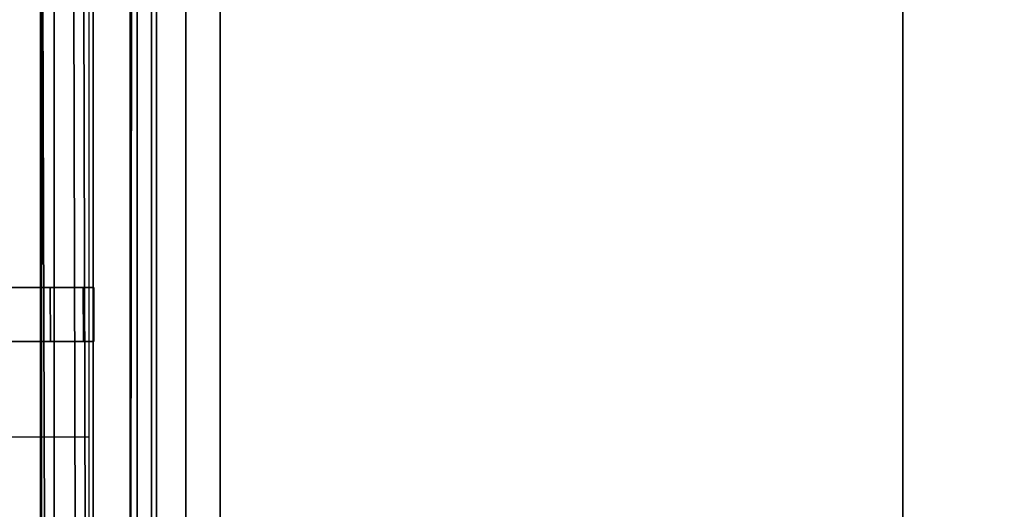
# Model space of a CAD drawing. Units: millimetres. Extents: x -719 to 53433, y -1177 to 81661.
# Drawn here: x -632 to -605, y 411 to 424 of the extents above; entities that cross this region are included whole.
import ezdxf

# ---------------------------------------------------------------- set-up
doc = ezdxf.new("R2010")
doc.units = ezdxf.units.MM
doc.header["$LTSCALE"] = 200
for name, color, linetype in [('72_HWAP_C3_D2_ANY', 7, 'Continuous'), ('72_HWAP_C3_D3_AURN-WKSFRACKET', 7, 'Continuous'), ('72_HWAP_C3_D3_CASTELLIOLUMNOOT', 7, 'Continuous'), ('72_HWAP_CA_D3_WKSF', 7, 'Continuous'), ('72_HWAP_CA_D3_WKSF-GROMMET', 7, 'Continuous'), ('72_HWAP_CA_D3_WKSF-GROMMET-TRIM', 7, 'Continuous'), ('72_HWAP_CA_D3_WKSF-TRIM', 7, 'Continuous'), ('72_HWAP_INSERT', 7, 'Continuous')]:
    doc.layers.add(name, color=color, linetype=linetype)

# ---------------------------------------------------------------- blocks, each defined once
blk = doc.blocks.new('72HWCA33DWR-XXXX-3-3D_GROMMET_TRIM')
for points, invisible_edges in [([(0.07134198890037169, -0.1023403854611971, 0.7284050851470987), (0.07742848685012405, -0.101838113714809, 0.7284050851470987), (0.04476507690259268, -0.06512299381027375, 0.7284050851470987), (0.0407967857849485, -0.06785523580413155, 0.7284050851470987)], 10), ([(0.06527765932355578, -0.10161813828541, 0.7284050851470987), (0.07134198890037169, -0.1023403854611971, 0.7284050851470987), (0.0407967857849485, -0.06785523580413155, 0.7284050851470987), (0.03669154373005767, -0.07037703444348864, 0.7284050851470987)], 10), ([(0.04150057515153094, -0.07128008342432324, 0.7240544992095954), (0.04503887166976028, -0.06893272789127991, 0.7240544992095954), (0.07155694048174155, -0.0990416478940439, 0.7240544992095954), (0.06617696692831032, -0.09837649091670642, 0.7240544992095954)], 10), ([(0.05947937670197234, -0.09970041754445802, 0.7284050851470987), (0.06527765932355578, -0.10161813828541, 0.7284050851470987), (0.03669154373005767, -0.07037703444348864, 0.7284050851470987), (0.03246050002115908, -0.07268154086363054, 0.7284050851470987)], 2), ([(0.0378616499032205, -0.07346819751785105, 0.7240544992095954), (0.04150057515153094, -0.07128008342432324, 0.7240544992095954), (0.06617696692831032, -0.09837649091670642, 0.7240544992095954), (0.06103960565388888, -0.09664615326854786, 0.7240544992095954)], 2), ([(0.06103960565388888, -0.09664615326854786, 0.726773615420536), (0.05947937670197234, -0.09970041754445802, 0.7267736154205366), (0.03246050002115908, -0.07268154086363054, 0.7267736154205358), (0.0378616499032205, -0.07346819751785105, 0.726773615420536)], 5)]:
    blk.add_3dface(points, dxfattribs=dict(invisible_edges=invisible_edges))
for points in [[(0.05947937670197234, -0.09970041754445802, 0.7267736154205366), (0.05947937670197234, -0.09970041754445802, 0.7284050851470978), (0.03246050002115908, -0.07268154086363054, 0.7284050851470987), (0.03246050002115908, -0.07268154086363054, 0.7267736154205358)], [(0.06103960565388888, -0.09664615326854786, 0.7240544992095954), (0.06103960565388888, -0.09664615326854786, 0.726773615420536), (0.0378616499032205, -0.07346819751785105, 0.726773615420536), (0.0378616499032205, -0.07346819751785105, 0.7240544992095954)]]:
    blk.add_3dface(points)
blk = doc.blocks.new('72HWCA33DWR-6432-3-3D_GROMMET')
for points, invisible_edges in [([(1.553904129459232, -0.05334978834741923, 0.7299821725494383), (1.518847810463732, -0.09376209688508243, 0.7299821725494374), (1.527207490918983, -0.09707344541829661, 0.7299821725494374), (1.557889609371429, -0.05658136455235944, 0.7299821725494383)], 5), ([(1.557889609371429, -0.05658136455235944, 0.7299821725494383), (1.527207490918983, -0.09707344541829661, 0.7299821725494374), (1.536164650233666, -0.09777323032621643, 0.7299821725494374), (1.562089555130719, -0.05952883643821406, 0.7299821725494383)], 5), ([(1.562089555130719, -0.05952883643821406, 0.7299821725494383), (1.536164650233666, -0.09777323032621643, 0.7299821725494374), (1.544841596521932, -0.09548230548035645, 0.7299821725494374), (1.566483752659275, -0.06217801800597227, 0.7299821725494383)], 5), ([(1.566483752659275, -0.06217801800597227, 0.7299821725494383), (1.544841596521932, -0.09548230548035645, 0.7299821725494374), (1.54834824615503, -0.0934525994071737, 0.7299821725494374), (1.57105105295754, -0.06451615890944959, 0.7299821725494383)], 5), ([(1.57105105295754, -0.06451615890944959, 0.7299821725494383), (1.54834824615503, -0.0934525994071737, 0.7299821725494374), (1.551452449940349, -0.09084902977453022, 0.7299821725494374), (1.575769473893073, -0.06653200582182035, 0.7299821725494374)], 1), ([(1.551452449940349, -0.09084902977453022, 0.7240001168853762), (1.54834824615503, -0.0934525994071737, 0.7240001168853764), (1.544841596521932, -0.09548230548035645, 0.7240001168853764), (1.575769473893102, -0.0665320058218349, 0.7240001168853765)], 4), ([(1.572692689300398, -0.06763121270190459, 0.7240001168853765), (1.575769473893073, -0.06653200582182035, 0.7240001168853762), (1.544841596521932, -0.09548230548035645, 0.7240001168853764)], 3)]:
    blk.add_3dface(points, dxfattribs=dict(invisible_edges=invisible_edges))
for points in [[(1.551452449940349, -0.09084902977453022, 0.7299821725494374), (1.551452449940349, -0.09084902977453022, 0.7240001168853762), (1.575769473893073, -0.06653200582182035, 0.7240001168853765), (1.575769473893073, -0.06653200582182035, 0.7299821725494383)], [(1.544841596521932, -0.09548230548035645, 0.7240001168853764), (1.544841596521932, -0.09548230548035645, 0.7286226144439722), (1.572692689300398, -0.06763121270190459, 0.7286226144439722), (1.572692689300398, -0.06763121270190459, 0.7240001168853765)]]:
    blk.add_3dface(points)
blk = doc.blocks.new('72HWCA33DWR-6432-3-3D_TRIM')
at = {"invisible_edges": 4}
blk.add_3dface([(1.545977041917351, -0.096449364953849, 0.7020142091400179), (1.545977041917351, -0.096449364953849, 0.7299821725494378), (1.576103436256431, -0.06632297061508871, 0.7299821725494379), (1.576103436256431, -0.06632297061508871, 0.702014209140018)], dxfattribs=at)
for points in [[(1.546695462407035, -0.09716778544352565, 0.7009981858856233), (1.545977041917351, -0.096449364953849, 0.7020141858856234), (1.576103436256431, -0.06632297061508871, 0.702014209140018), (1.576395627140388, -0.06746762067884265, 0.7009981858856235)], [(1.576103436256431, -0.06632297061508871, 0.7299821725494379), (1.545977041917351, -0.096449364953849, 0.7299821958038324), (1.546695462407035, -0.09716778544352565, 0.7309981958038325), (1.576395627140388, -0.06746762067884265, 0.7309981958038325)]]:
    blk.add_3dface(points)
blk = doc.blocks.new('72HWCA33DWR-6432-3-3D_WKSF')
for points, invisible_edges in [([(1.546695462384625, -0.09717731060629012, 0.7009981858856236), (1.576400228897823, -0.06747254406104912, 0.7009981858856237), (1.583658237583484, -0.06963111026672414, 0.7009981858856236), (1.598983999977383, -0.7970123243874987, 0.7009981858856238)], 12), ([(1.583658237583484, -0.06963111026672414, 0.7309981958038325), (1.576400228897823, -0.06747254406104912, 0.7309981958038326), (1.546695462384625, -0.09717731060629012, 0.7309981958038325), (1.598983999977383, -0.7970123243874987, 0.7309981958038327)], 12), ([(1.598984000022712, -0.7970027992248652, 0.7009981858856238), (0.001015999999959604, -0.7970027992248652, 0.7009981858856238), (0.09715721813082928, -0.09716914661217016, 0.7009981858856236), (1.502830853387823, -0.09715721813082928, 0.7009981858856235)], 14), ([(0.09715721813082928, -0.09716914661217016, 0.7309981958038325), (0.001015999999959604, -0.7970027992248652, 0.7309981958038327), (1.598984000022712, -0.7970027992248652, 0.7309981958038327), (1.502830853387823, -0.09715721813082928, 0.7309981958038324)], 13), ([(1.502842781846513, -0.09717867177480366, 0.7009981858856236), (1.512906924256138, -0.1038993586170836, 0.7009981858856236), (1.524776874949341, -0.1062570830739569, 0.7009981858856236), (1.598983999977383, -0.7970123243874987, 0.7009981858856238)], 12), ([(1.524776874949341, -0.1062570830739569, 0.7309981958038325), (1.512906924256138, -0.1038993586170836, 0.7309981958038325), (1.502842781846513, -0.09717867177480366, 0.7309981958038325), (1.598983999977383, -0.7970123243874987, 0.7309981958038327)], 12), ([(1.536645541534424, -0.1038929029696737, 0.7009981858856236), (1.546695462384625, -0.09717731060629012, 0.7009981858856236), (1.598983999977383, -0.7970123243874987, 0.7009981858856238), (1.524776874949341, -0.1062570830739569, 0.7009981858856236)], 6), ([(1.598983999977383, -0.7970123243874987, 0.7309981958038327), (1.546695462384625, -0.09717731060629012, 0.7309981958038325), (1.536645541534424, -0.1038929029696737, 0.7309981958038325), (1.524776874949341, -0.1062570830739569, 0.7309981958038325)], 9)]:
    blk.add_3dface(points, dxfattribs=dict(invisible_edges=invisible_edges))
blk = doc.blocks.new('XCAD035149CF8B4D7EFA93CD4F13B91759BA09')
at = {"layer": '72_HWAP_CA_D3_WKSF', "color": 0}
blk.add_blockref('72HWCA33DWR-6432-3-3D_WKSF', (0, 0), dxfattribs=at)
at = {"layer": '72_HWAP_CA_D3_WKSF-GROMMET', "color": 0}
blk.add_blockref('72HWCA33DWR-6432-3-3D_GROMMET', (0, 0), dxfattribs=at)
at = {"layer": '72_HWAP_CA_D3_WKSF-GROMMET-TRIM', "color": 0, "extrusion": (0, 0, -1), "zscale": -1}
blk.add_blockref('72HWCA33DWR-XXXX-3-3D_GROMMET_TRIM', (-1.6, 0), dxfattribs=at)
at = {"layer": '72_HWAP_CA_D3_WKSF-TRIM', "color": 0}
blk.add_blockref('72HWCA33DWR-6432-3-3D_TRIM', (0, 0), dxfattribs=at)
blk = doc.blocks.new('72HWC333DCF-S-3D_FOOT')
at = {"invisible_edges": 2}
blk.add_3dface([(0.04852062652653967, -0.01898293484460373, 0.02976381742371993), (0.6640206265265615, -0.01751696812935552, 0.02976381742363682), (0.6575936754984915, -0.01751696812935916, 0.05220138534311193), (0.04852062652651785, -0.01898293484460191, 0.1423427974716352)], dxfattribs=at)
for points in [[(0.09402100051851539, -0.01913087755160086, 0.1356061053704882), (0.09402100051851539, -0.01887342083160183, 0.1356088466410456), (0.09402100051851539, -0.01887456435913919, 0.02976381742371717), (0.09402100051851539, -0.01913202107867073, 0.02976381742373329)], [(0.0955196005185162, -0.01913202107867073, 0.02976381742373329), (0.0955196005185162, -0.01887456435913919, 0.02976381742371717), (0.09551960051852712, -0.01886981387883498, 0.1353870572835213), (0.09551960051852712, -0.019127270598834, 0.1353843160129639)], [(0.09551960051852712, -0.019127270598834, 0.1353843160129639), (0.09402100051851539, -0.01913087755160086, 0.1356061053704882), (0.09402100051851539, -0.01913202107867073, 0.02976381742373329), (0.0955196005185162, -0.01913202107867073, 0.02976381742373329)]]:
    blk.add_3dface(points)
mesh = blk.add_polymesh((2, 5))
for k, corner in enumerate([(0.6575936754984915, -0.01751696812935552, 0.05220138534311219), (0.6578709575045023, -0.0171298552140106, 0.05409327699300236), (0.6581056502632974, -0.01604048156906902, 0.05569458274322159), (0.6582620241893192, -0.01441469325239086, 0.05676152007953824), (0.658316272942745, -0.01249999999995089, 0.05713165864388534), (0.04852062652651785, -0.01898293484460191, 0.1423427974716351), (0.04690863906350114, -0.0187215694883962, 0.1443325645512227), (0.04537847934814181, -0.01788323790921095, 0.146221496649029), (0.04409066947884185, -0.01633153928054526, 0.1478004269052986), (0.04350360051853113, -0.01398296383317756, 0.1485172832543027)]):
    mesh.set_mesh_vertex(divmod(k, 5), corner)
mesh = blk.add_polymesh((2, 5))
for k, corner in enumerate([(0.09551960051852712, -0.019127270598834, 0.1353843160129639), (0.09551960051852712, -0.01883357115528815, 0.1372493383925225), (0.09551960051852712, -0.01791545869862966, 0.138994514767541), (0.09551960051852712, -0.01627018567139021, 0.1404146891847976), (0.09551960051852712, -0.01385749822355501, 0.1410430928190937), (0.09402100051851539, -0.01913087755160086, 0.1356061053704882), (0.09402100051851539, -0.01883747539445358, 0.1374706819881159), (0.09402100051851539, -0.01791996568768081, 0.1392159242946844), (0.09402100051851539, -0.0162748628440313, 0.1406368273628871), (0.09402100051851539, -0.01386111293369504, 0.1412658444037386)]):
    mesh.set_mesh_vertex(divmod(k, 5), corner)
mesh = blk.add_polymesh((2, 5))
for k, corner in enumerate([(0.09402100051851539, -0.01913087755160086, 0.1356061053704882), (0.09402100051851539, -0.01883747539445358, 0.1374706819881159), (0.09402100051851539, -0.01791996568768081, 0.1392159242946844), (0.09402100051851539, -0.0162748628440313, 0.1406368273628871), (0.09402100051851539, -0.01386111293369504, 0.1412658444037386), (0.09402100051851539, -0.01887342083160183, 0.1356088466410456), (0.09402100051851539, -0.01859882964673307, 0.1373740569566232), (0.09402100051851539, -0.01773694716425598, 0.139034844032376), (0.09402100051851539, -0.01617570531661295, 0.1403992306097744), (0.09402100051851539, -0.01386111293369504, 0.1410083876837386)]):
    mesh.set_mesh_vertex(divmod(k, 5), corner)
mesh = blk.add_polymesh((2, 5))
for k, corner in enumerate([(0.09551960051852712, -0.01886981387883498, 0.1353870572835213), (0.09551960051852712, -0.01859492540756946, 0.1371527133610298), (0.09551960051852712, -0.01773244017520483, 0.1388134345052325), (0.09551960051852712, -0.01617102814397003, 0.1401770924316849), (0.09551960051852712, -0.01385749822355501, 0.1407856360990937), (0.09551960051852712, -0.019127270598834, 0.1353843160129639), (0.09551960051852712, -0.01883357115528815, 0.1372493383925225), (0.09551960051852712, -0.01791545869862966, 0.138994514767541), (0.09551960051852712, -0.01627018567139021, 0.1404146891847976), (0.09551960051852712, -0.01385749822355501, 0.1410430928190937)]):
    mesh.set_mesh_vertex(divmod(k, 5), corner)
blk = doc.blocks.new('72HWC323DCF_L')
at = {"linetype": 'Continuous'}
for p, q in [((0.09135742630958532, -0.01899414554833356), (0.09135742630958532, 0.01900389846559847)), ((0.04135742290019806, -0.01899414554833356), (0.6763574077606194, -0.01899414554833356))]:
    blk.add_line(p, q, dxfattribs=at)
blk = doc.blocks.new('72HWAP_C321304563064003')
blk.add_blockref('72HWC323DCF_L', (0, 0))
blk = doc.blocks.new('XCAD03E27B913A9B3FE1DFF3DB3E0F495CB601')
at = {"layer": '72_HWAP_C3_D2_ANY', "color": 7}
blk.add_blockref('72HWAP_C321304563064003', (0, 0), dxfattribs=at)
at = {"layer": '72_HWAP_C3_D3_CASTELLIOLUMNOOT', "color": 0}
blk.add_blockref('72HWC333DCF-S-3D_FOOT', (0, 0), dxfattribs=at)
blk = doc.blocks.new('72HWC333DBW-60-R-3D_BRACKET')
for points, invisible_edges in [([(-0.02052291633236746, -0.437838042706226, 0.6742888611477724), (-0.02014231399492201, -0.1312497188882732, 0.6262801905016515), (-0.02014231399492201, -0.1253282758055571, 0.6244036937422698), (-0.02014231399492201, -0.0641911397389191, 0.6061694989700324)], 5), ([(-0.02014231399492201, -0.0641911397389191, 0.6061694989700324), (-0.02014231399492201, -0.1253282758055571, 0.6244036937422698), (-0.02014231399492201, -0.07359635940867076, 0.6143480278407634), (-0.02014231399492201, -0.07141154796663579, 0.6144100092094605)], 9), ([(-0.01764231399492201, -0.1253282758055571, 0.6244036937422643), (-0.01764231399492201, -0.1312497188882732, 0.626280190501646), (-0.01802291633236746, -0.437838042706226, 0.674288861147767), (-0.01764231399492201, -0.0641911397389191, 0.6061694989700269)], 10), ([(-0.01764231399492201, -0.07359635940867076, 0.6143480278407578), (-0.01764231399492201, -0.1253282758055571, 0.6244036937422643), (-0.01764231399492201, -0.0641911397389191, 0.6061694989700269), (-0.01764231399492201, -0.07141154796663579, 0.614410009209455)], 6), ([(-0.04164231399492201, -0.0651126756193363, 0.6012551555122321), (-0.04164231399492201, -0.4384069220728661, 0.6712551555122229), (-0.04164231399492201, -0.4379461541326662, 0.6737123272411228), (-0.04164231399492201, -0.06465190767913634, 0.6037123272411301)], 2), ([(-0.02014231399492201, -0.06847074155601751, 0.6959981858856168), (-0.02014231399492201, -0.07359635940867076, 0.6867050814195186), (-0.02014231399492201, -0.1253282758054851, 0.6775884428607594), (-0.02014231399492201, -0.4356423144314709, 0.6959981858856223)], 5), ([(-0.01764231399492201, -0.1253282758054851, 0.6775884428607538), (-0.01764231399492201, -0.07359635940867076, 0.6867050814195131), (-0.01764231399492201, -0.06847074155603025, 0.6959981858856114), (-0.01764231399492201, -0.4356423144314709, 0.6959981858856169)], 10), ([(-0.04164231399492564, -0.08464231443128267, 0.6984981858856176), (-0.04164231399492201, -0.4356423144312451, 0.6984981858856179), (-0.04164231399492201, -0.4356423144312451, 0.7009981858856179), (-0.04164231399492564, -0.08747074155598022, 0.7009981858856221)], 8)]:
    blk.add_3dface(points, dxfattribs=dict(invisible_edges=invisible_edges))
for points in [[(-0.04164231399492201, -0.06465190767913634, 0.6037123272411301), (-0.04164231399492201, -0.4379461541326662, 0.6737123272411228), (-0.02264231399492201, -0.4379461541326662, 0.6737123272411228), (-0.02264231399492201, -0.06465190767911724, 0.60371232724114)], [(-0.02264231399492201, -0.06511267561931788, 0.6012551555122344), (-0.02264231399492201, -0.4384069220728661, 0.6712551555122229), (-0.04164231399492201, -0.4384069220728661, 0.6712551555122229), (-0.04164231399492201, -0.0651126756193363, 0.6012551555122321)], [(-0.04164231399492564, -0.08747074155598022, 0.7009981858856221), (-0.04164231399492201, -0.4356423144312451, 0.7009981858856179), (-0.02264231399492201, -0.435642314431245, 0.7009981858856179), (-0.02264231399492201, -0.0684707415560075, 0.7009981858856122)], [(-0.04164231399492201, -0.4356423144312451, 0.6984981858856179), (-0.04164231399492564, -0.08464231443128267, 0.6984981858856176), (-0.02264231399492201, -0.06847074155600638, 0.698498185885608), (-0.02264231399492201, -0.4356423144313579, 0.6984981858856136)], [(-0.02014231399492201, -0.1253282758054949, 0.6775884428607538), (-0.02014231399492201, -0.07359635940868055, 0.6867050814195131), (-0.01764231399492201, -0.07359635940867076, 0.6867050814195131), (-0.01764231399492201, -0.1253282758054851, 0.6775884428607538)], [(-0.01764231399492201, -0.1253282758055571, 0.6244036937422643), (-0.01764231399492201, -0.07359635940867076, 0.6143480278407578), (-0.02014231399492201, -0.07359635940868055, 0.6143480278407578), (-0.02014231399492201, -0.1253282758055669, 0.6244036937422643)]]:
    blk.add_3dface(points)
mesh = blk.add_polymesh((2, 5))
for k, corner in enumerate([(-0.02264231399492201, -0.437946154132665, 0.6737123272411232), (-0.02168560541401166, -0.4379110802616539, 0.6738993683018253), (-0.02087454704195989, -0.4378111983275358, 0.6744320161779732), (-0.02033261516364655, -0.4376617144493482, 0.6752291800588884), (-0.02014231399492201, -0.4374853861924708, 0.676169498970011), (-0.02264231399492201, -0.06465190767960177, 0.6037123272385504), (-0.02168560541401166, -0.06461683380859051, 0.6038993682992524), (-0.02087454704195989, -0.06451695187447251, 0.6044320161754003), (-0.02033261516364655, -0.0643674679962852, 0.6052291800563159), (-0.02014231399492201, -0.0641911397394075, 0.6061694989674381)]):
    mesh.set_mesh_vertex(divmod(k, 5), corner)
mesh = blk.add_polymesh((2, 5))
for k, corner in enumerate([(-0.01764231399492201, -0.4374853861924715, 0.676169498970011), (-0.01802291633236746, -0.4378380427062271, 0.674288861147762), (-0.01910678008899049, -0.4381370104626029, 0.6726945333859262), (-0.02072889683309768, -0.4383367743308397, 0.6716292376336253), (-0.02264231399492201, -0.438406922072863, 0.6712551555122171), (-0.01764231399492201, -0.0641911397394066, 0.6061694989674437), (-0.01802291633236746, -0.06454379625316244, 0.6042888611451946), (-0.01910678008899049, -0.0648427640095382, 0.6026945333833589), (-0.02072889683309768, -0.06504252787777512, 0.601629237631058), (-0.02264231399492201, -0.06511267561979832, 0.6012551555096499)]):
    mesh.set_mesh_vertex(divmod(k, 5), corner)
mesh = blk.add_polymesh((2, 5))
for k, corner in enumerate([(-0.02264231399492201, -0.435642314431245, 0.7009981858856179), (-0.02072889683309768, -0.4356423144312431, 0.7006175835481736), (-0.01910678008899049, -0.4356423144312381, 0.6995337197915495), (-0.01802291633236746, -0.4356423144312309, 0.6979116030474424), (-0.01764231399492201, -0.4356423144312222, 0.695998185885617), (-0.02264231399492201, -0.0684707415560075, 0.7009981858856236), (-0.02072889683309768, -0.06847074155600569, 0.7006175835481792), (-0.01910678008899049, -0.06847074155600069, 0.6995337197915551), (-0.01802291633236746, -0.06847074155599342, 0.6979116030474479), (-0.01764231399492201, -0.06847074155598477, 0.6959981858856227)]):
    mesh.set_mesh_vertex(divmod(k, 5), corner)
mesh = blk.add_polymesh((2, 5))
for k, corner in enumerate([(-0.02264231399492201, -0.06847074155599614, 0.6984981858856193), (-0.02168560541401166, -0.06847074155599524, 0.6983078847168992), (-0.02087454704195989, -0.06847074155599296, 0.6977659528385897), (-0.02033261516364655, -0.06847074155598909, 0.6969548944665387), (-0.02014231399492201, -0.06847074155598477, 0.6959981858856281), (-0.02264231399492201, -0.4356423144312461, 0.6984981858856137), (-0.02168560541401166, -0.4356423144312454, 0.6983078847168935), (-0.02087454704195989, -0.4356423144312429, 0.6977659528385841), (-0.02033261516364655, -0.4356423144312392, 0.696954894466533), (-0.02014231399492201, -0.4356423144312349, 0.6959981858856226)]):
    mesh.set_mesh_vertex(divmod(k, 5), corner)
blk = doc.blocks.new('72HWC32DBW-60-R')
blk.add_lwpolyline([(-0.04164231399295204, -0.01764231443287656), (-0.03514231399299206, -0.01764231443285524, -0.03543648214219323), (-0.0326710855440524, -0.01781767793015732, -0.1623316492818984), (-0.0284268825921572, -0.01993922128669467), (-0.01993922084773203, -0.028426883030928, -0.1623316489638474), (-0.01781767750117069, -0.03267108595600021, -0.03543648193526391), (-0.0176423139914732, -0.0351423145207832), (-0.01764231399170058, -0.4455993940526071, -0.4154739346747114), (-0.02264231399169603, -0.4505779338631015), (-0.04164231399170149, -0.4505779338632117), (-0.04164231399295204, -0.01764231443287656)], format="xyb")
blk = doc.blocks.new('72HWAP_C321304563062000')
blk.add_blockref('72HWC32DBW-60-R', (0, 0))
blk = doc.blocks.new('XCAD039EBB3E873BE26BB518F35ECD70219B5F')
at = {"layer": '72_HWAP_C3_D2_ANY', "color": 7}
blk.add_blockref('72HWAP_C321304563062000', (0, 0), dxfattribs=at)
at = {"layer": '72_HWAP_C3_D3_AURN-WKSFRACKET', "color": 0}
blk.add_blockref('72HWC333DBW-60-R-3D_BRACKET', (0, 0), dxfattribs=at)

msp = doc.modelspace()

# ---------------------------------------------------------------- block references
at = {"layer": '72_HWAP_INSERT', "xscale": 1000, "yscale": 1000, "zscale": 1000}
for name, p, rotation in [('XCAD035149CF8B4D7EFA93CD4F13B91759BA09', (950.9591084669773, 321.330878271925), 180), ('XCAD03E27B913A9B3FE1DFF3DB3E0F495CB601', (-649.0506777573864, 321.3406644962961), 90), ('XCAD039EBB3E873BE26BB518F35ECD70219B5F', (-649.0506777573864, 321.3406644962961), 180)]:
    msp.add_blockref(name, p, dxfattribs=dict(at, rotation=rotation))

doc.saveas('drawing.dxf')
